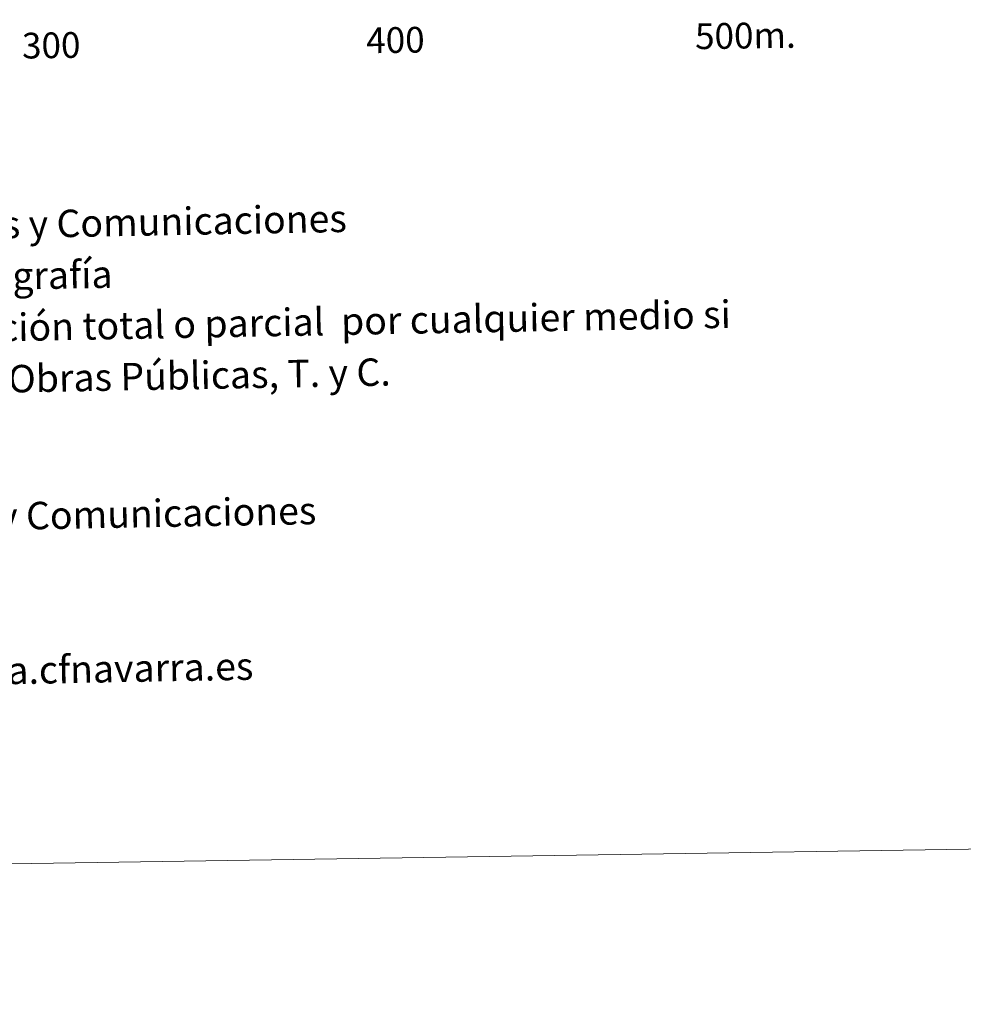
# Model space of a CAD drawing. Units: metres. Extents: x 603225 to 607725, y 4724181 to 4727219.
# Drawn here: x 605948 to 606223, y 4724181 to 4724468 of the extents above; entities that cross this region are included whole.
import ezdxf
from ezdxf.enums import TextEntityAlignment as Align

# ---------------------------------------------------------------- set-up
doc = ezdxf.new("R2010")
doc.units = ezdxf.units.M
doc.header["$MEASUREMENT"] = 0
doc.layers.add('Level 63', color=7, linetype='Continuous', lineweight=0)
doc.styles.add('Arial', font='ARIAL.TTF', dxfattribs={"height": 0.2})

msp = doc.modelspace()

# ---------------------------------------------------------------- linework, layer by layer
at = {"layer": 'Level 63', "linetype": 'Continuous', "lineweight": 0}
msp.add_polyline3d([(603270.07, 4724180.88, -0.24), (603224.66, 4727150.54, -0.24), (607679.12, 4727218.67, -0.24), (607724.53, 4724249.02, -0.24), (603270.07, 4724180.88, -0.24)], close=True, dxfattribs=at)

# ---------------------------------------------------------------- texts
at = {"layer": 'Level 63', "linetype": 'Continuous', "lineweight": 0, "style": 'Arial'}
for s, p in [('500m.', (606159.82, 4724463.29, -0.24)), ('300', (605957.4, 4724460.46, -0.24)), ('400', (606057.77, 4724461.99, -0.24))]:
    msp.add_text(s, height=7.5, rotation=0.877, dxfattribs=at).set_placement(p, align=Align.MIDDLE_CENTER)
for s, height, p in [('Producido por: Dpto. Obras Públicas, Transportes y Comunicaciones', 7.9999, (605696.27, 4724403.62, -0.24)), ('Dirección y Control: Sección de Cartografía', 7.9999, (605757.8, 4724389.75, -0.24)), ('Este mapa está protegido por la ley. Se prohibe cualquier reproducción total o parcial  por cualquier medio si', 7.99992, (605602.95, 4724371.88, -0.24)), ('no ha sido expresamente autorizado por el Dpto. de Obras Públicas, T. y C.', 7.9999, (605679.51, 4724358.3, -0.24)), ('Departamento de Obras Públicas, Transportes y Comunicaciones', 7.9999, (605704.29, 4724318.75, -0.24)), ('Dirección Internet: http://tiendacartografia.cfnavarra.es', 7.9999, (605731.77, 4724274.25, -0.24))]:
    msp.add_text(s, height=height, rotation=1.0594, dxfattribs=at).set_placement(p, align=Align.MIDDLE_LEFT)

doc.saveas('drawing.dxf')
